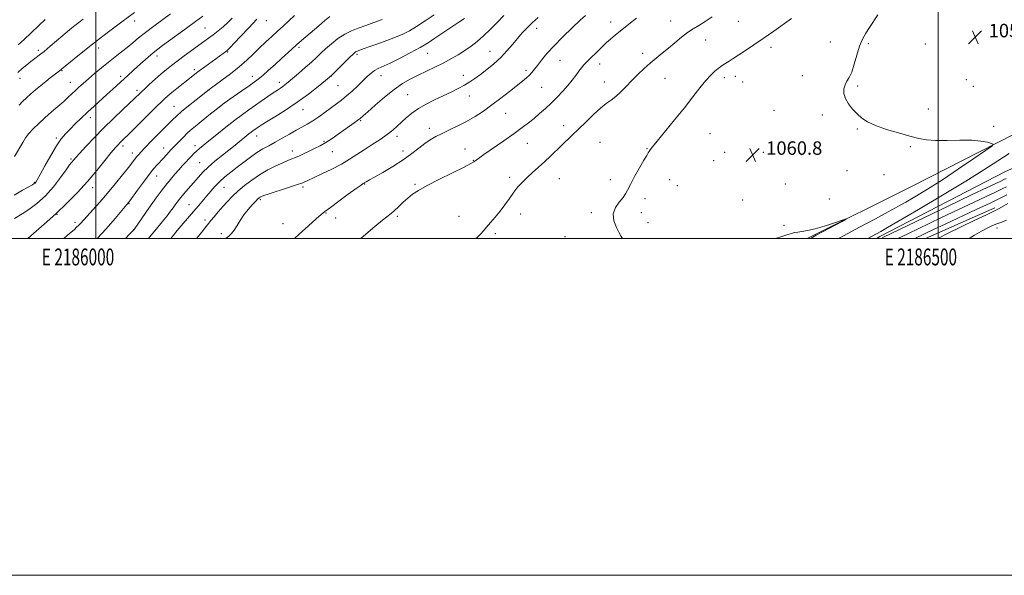
# Model space of a CAD drawing. Extents: x 2184800 to 2187700, y 284800 to 287700.
# Drawn here: x 2185955 to 2186539, y 284800 to 285130 of the extents above; entities that cross this region are included whole.
import ezdxf
from ezdxf.enums import TextEntityAlignment as Align

# ---------------------------------------------------------------- set-up
doc = ezdxf.new("R2010")
doc.units = 0
doc.header["$MEASUREMENT"] = 0
for name, color, linetype, lineweight in [('BREAKLINE DTM HARD', 7, 'Continuous', 0), ('CONTOUR INDEX', 41, 'Continuous', 13), ('CONTOUR INTERMEDIATE', 44, 'Continuous', 0), ('GRID LINE', 7, 'Continuous', 0), ('GRID TEXT', 7, 'Continuous', 0), ('SPOT ELEVATION', 7, 'Continuous', 0), ('SPOT ELEVATION DTM', 2, 'Continuous', 13)]:
    doc.layers.add(name, color=color, linetype=linetype, lineweight=lineweight)
doc.styles.add('Style-WORKING', font='WORKING.shx')

# ---------------------------------------------------------------- blocks, each defined once
blk = doc.blocks.new('SPOT')
at = {"layer": 'SPOT ELEVATION'}
for p, q in [((-3.91, -3.91), (3.82, 3.81)), ((-1.65, 3.77), (1.72, -3.93))]:
    blk.add_line(p, q, dxfattribs=at)

msp = doc.modelspace()

# ---------------------------------------------------------------- linework, layer by layer
at = {"layer": 'BREAKLINE DTM HARD', "extrusion": (-0.007268, -0.003204, 0.999968), "elevation": -15740.589, "flags": 128}
msp.add_lwpolyline([(2186442.414, 284951.034), (2186483.543, 284969.164)], dxfattribs=at)
at = {"layer": 'BREAKLINE DTM HARD'}
for points in [[(2186422.217, 285000, 1062.229), (2186484.03, 285030.75, 1061.65), (2186545.02, 285061.8, 1059.61), (2186617.77, 285092.16, 1057.5), (2186679.62, 285113.01, 1057.34), (2186715.64, 285122.69, 1056.95), (2186783.83, 285134.18, 1056.4), (2186884.16, 285150.61, 1054.51), (2186999.37, 285170.28, 1051.61)], [(2186463.334, 285000, 1057.411), (2186465.28, 285001.08, 1057.39), (2186539.87, 285039.73, 1056.25), (2186584.52, 285059.44, 1055.52), (2186647.16, 285085.97, 1054.32), (2186710.52, 285106.49, 1053.38), (2186754.59, 285114.84, 1052.71), (2186799.33, 285121.18, 1052.44), (2186856.06, 285133.63, 1052.18), (2186918.83, 285144.12, 1051.91), (2187005.63, 285158.79, 1050.84)]]:
    msp.add_polyline3d(points, dxfattribs=at)
at = {"layer": 'CONTOUR INDEX', "flags": 128}
for points, elevation in [([(2185951.9, 285048.673), (2185956.684, 285056.994), (2185958.433, 285059.73), (2185960.399, 285062.261), (2185963, 285065.095), (2185966.2, 285068.246), (2185969.853, 285071.607), (2185973.773, 285075.048), (2185977.622, 285078.36), (2185981.021, 285081.313), (2185983.711, 285083.754), (2185987.933, 285087.758), (2185990.103, 285089.754), (2185992.62, 285091.995), (2185995.667, 285094.649), (2185999.342, 285097.805), (2186003.414, 285101.237), (2186007.566, 285104.639), (2186011.534, 285107.771), (2186015.261, 285110.662), (2186018.736, 285113.408), (2186022.027, 285116.124), (2186025.492, 285119.006), (2186029.566, 285122.268), (2186034.486, 285126.01), (2186044.48, 285133.412)], 1090), ([(2186000.904, 285000), (2186006.246, 285005.718), (2186011.588, 285011.873), (2186019.446, 285021.307), (2186020.217, 285022.343), (2186024.808, 285028.655), (2186028.329, 285033.445), (2186031.719, 285037.926), (2186034.395, 285041.245), (2186036.503, 285043.653), (2186040.232, 285047.707), (2186043.517, 285051.321), (2186044.687, 285052.578), (2186049.312, 285057.428), (2186051.824, 285059.998), (2186054.531, 285062.624), (2186057.254, 285065.054), (2186060.128, 285067.446), (2186067.142, 285073.106), (2186071.472, 285076.531), (2186076.332, 285080.23), (2186081.591, 285084.051), (2186086.697, 285087.648), (2186090.992, 285090.63), (2186094.066, 285092.783), (2186096.5, 285094.608), (2186099.126, 285096.784), (2186102.544, 285099.79), (2186106.425, 285103.292), (2186110.214, 285106.756), (2186116.385, 285112.422), (2186119.167, 285114.921), (2186122.072, 285117.457), (2186132.345, 285126.229), (2186135.927, 285129.265), (2186138.886, 285131.711)], 1080), ([(2186077.367, 285000), (2186077.438, 285000.051), (2186078.946, 285001.297), (2186080.521, 285002.89), (2186082.164, 285004.973), (2186083.895, 285007.63), (2186085.8, 285010.692), (2186087.98, 285013.928), (2186090.454, 285017.099), (2186092.908, 285019.922), (2186094.945, 285022.105), (2186096.281, 285023.455), (2186097.084, 285024.174), (2186097.638, 285024.563), (2186098.308, 285024.913), (2186099.792, 285025.478), (2186102.872, 285026.504), (2186113.908, 285030.016), (2186119.245, 285031.756), (2186122.936, 285033.066), (2186125.841, 285034.284), (2186129.293, 285035.897), (2186134.238, 285038.251), (2186140.066, 285041.114), (2186145.776, 285044.107), (2186150.632, 285046.947), (2186154.939, 285049.717), (2186159.266, 285052.593), (2186163.992, 285055.681), (2186168.743, 285058.805), (2186172.956, 285061.717), (2186176.244, 285064.252), (2186178.914, 285066.579), (2186181.449, 285068.949), (2186184.273, 285071.547), (2186187.583, 285074.301), (2186191.518, 285077.072), (2186196.131, 285079.741), (2186201.138, 285082.275), (2186206.167, 285084.66), (2186210.891, 285086.887), (2186215.166, 285088.975), (2186218.894, 285090.948), (2186222.069, 285092.864), (2186225.058, 285094.921), (2186228.324, 285097.348), (2186232.18, 285100.314), (2186236.351, 285103.726), (2186240.415, 285107.428), (2186244.042, 285111.261), (2186247.276, 285115.061), (2186250.256, 285118.661), (2186253.122, 285121.948), (2186256.024, 285125.028), (2186259.112, 285128.063), (2186262.52, 285131.198)], 1070), ([(2186440.86, 285000), (2186443.751, 285001.5), (2186453.352, 285006.592), (2186462.813, 285011.672), (2186470.317, 285015.73), (2186474.708, 285018.121), (2186477.456, 285019.665), (2186480.69, 285021.551), (2186486.087, 285024.733), (2186493.522, 285029.235), (2186502.416, 285034.85), (2186512.041, 285041.214), (2186521.06, 285047.353), (2186527.982, 285052.136), (2186531.701, 285054.779), (2186532.633, 285055.883), (2186531.577, 285056.395), (2186529.162, 285057.054), (2186525.339, 285057.768), (2186519.888, 285058.238), (2186512.841, 285058.271), (2186505.23, 285058.104), (2186498.342, 285058.077), (2186493.027, 285058.478), (2186488.409, 285059.366), (2186483.178, 285060.744), (2186476.466, 285062.583), (2186469.184, 285064.715), (2186462.683, 285066.939), (2186457.962, 285069.118), (2186454.614, 285071.368), (2186451.876, 285073.873), (2186449.181, 285076.75), (2186446.732, 285079.87), (2186444.925, 285083.04), (2186444.056, 285086.082), (2186444.032, 285088.858), (2186444.658, 285091.245), (2186445.745, 285093.264), (2186447.125, 285095.516), (2186448.631, 285098.75), (2186450.137, 285103.423), (2186451.674, 285108.845), (2186453.308, 285114.037), (2186455.099, 285118.269), (2186457.072, 285121.814), (2186459.242, 285125.194), (2186464.191, 285132.741)], 1060), ([(2186540.529, 285030.643), (2186537.863, 285029.409), (2186533.95, 285027.52), (2186528.339, 285024.867), (2186520.984, 285021.414), (2186511.939, 285017.145), (2186501.506, 285012.174), (2186481.93, 285002.806), (2186476.018, 285000)], 1060)]:
    msp.add_lwpolyline(points, dxfattribs=dict(at, elevation=elevation))
at = {"layer": 'CONTOUR INTERMEDIATE', "flags": 128}
for points, elevation in [([(2185954.601, 285079.018), (2185956.663, 285081.206), (2185958.935, 285083.427), (2185961.5, 285085.77), (2185964.387, 285088.282), (2185967.425, 285090.83), (2185970.389, 285093.239), (2185973.073, 285095.354), (2185975.34, 285097.093), (2185979.299, 285100.046), (2185979.734, 285100.393), (2185987.19, 285106.521), (2185992.448, 285110.793), (2185998.124, 285115.326), (2186003.534, 285119.538), (2186008.365, 285123.215), (2186015.505, 285128.562), (2186023.039, 285134.119)], 1092), ([(2185951.654, 285025.702), (2185956.565, 285028.583), (2185962.564, 285031.897), (2185963.589, 285032.515), (2185964.025, 285032.884), (2185964.442, 285033.427), (2185965.298, 285034.852), (2185967.024, 285037.937), (2185969.866, 285043.088), (2185973.332, 285049.228), (2185976.746, 285054.908), (2185979.613, 285059.054), (2185982.167, 285062.097), (2185984.821, 285064.846), (2185987.902, 285067.941), (2185991.377, 285071.375), (2185995.124, 285074.971), (2185999.015, 285078.575), (2186006.661, 285085.476), (2186010.152, 285088.649), (2186019.195, 285096.928), (2186021.968, 285099.438), (2186024.864, 285102.04), (2186027.978, 285104.816), (2186031.139, 285107.587), (2186034.111, 285110.105), (2186036.799, 285112.254), (2186039.695, 285114.43), (2186053.96, 285124.844), (2186059.228, 285128.731), (2186063.517, 285131.95)], 1088), ([(2185951.749, 285011.845), (2185956.401, 285014.654), (2185960.348, 285017.169), (2185965.1, 285020.648), (2185970.134, 285025.175), (2185974.954, 285030.646), (2185979.169, 285036.194), (2185982.414, 285040.762), (2185984.458, 285043.584), (2185985.603, 285045.051), (2185986.953, 285046.617), (2185988.144, 285047.966), (2185990.407, 285050.456), (2185994.127, 285054.469), (2185999.038, 285059.64), (2186004.709, 285065.417), (2186010.656, 285071.243), (2186016.196, 285076.526), (2186023.33, 285083.265), (2186026.168, 285086.033), (2186027.148, 285086.964), (2186028.925, 285088.625), (2186031.776, 285091.269), (2186035.268, 285094.463), (2186038.795, 285097.608), (2186041.932, 285100.271), (2186044.98, 285102.7), (2186048.423, 285105.311), (2186052.564, 285108.376), (2186066.988, 285118.932), (2186069.654, 285120.927), (2186072.59, 285123.179), (2186075.635, 285125.631), (2186078.507, 285128.144), (2186081.03, 285130.648)], 1086), ([(2185953.815, 285098.521), (2185956.461, 285100.911), (2185959.087, 285103.094), (2185961.586, 285105.047), (2185963.93, 285106.813), (2185966.401, 285108.693), (2185969.361, 285111.051), (2185973.011, 285114.098), (2185980.514, 285120.507), (2185983.35, 285122.906), (2185985.632, 285124.785), (2185987.712, 285126.438), (2185989.923, 285128.14), (2185992.509, 285130.07)], 1094), ([(2185954.096, 285114.992), (2185957.514, 285118.059), (2185961.784, 285122.051), (2185966.239, 285126.311), (2185970.013, 285129.969)], 1096), ([(2185959.819, 285000), (2185963.037, 285002.827), (2185969.519, 285008.393), (2185976.376, 285014.492), (2185982.966, 285020.825), (2185989.192, 285027.293), (2185995.093, 285033.85), (2186000.636, 285040.351), (2186005.499, 285046.252), (2186009.289, 285050.91), (2186011.762, 285053.892), (2186013.275, 285055.619), (2186014.336, 285056.722), (2186016.947, 285059.275), (2186019.253, 285061.552), (2186030.275, 285072.584), (2186033.622, 285075.892), (2186036.429, 285078.631), (2186038.771, 285080.882), (2186040.771, 285082.768), (2186042.771, 285084.564), (2186045.16, 285086.584), (2186048.177, 285089.025), (2186056.756, 285095.806), (2186058.892, 285097.469), (2186061.442, 285099.395), (2186064.807, 285101.876), (2186077.742, 285111.301), (2186078.126, 285111.613), (2186078.427, 285111.908), (2186079.967, 285113.57), (2186082.26, 285115.986), (2186086.078, 285119.98), (2186090.795, 285124.985), (2186095.548, 285130.21)], 1084), ([(2185981.149, 285000), (2185983.338, 285001.91), (2185987.344, 285005.37), (2185988.707, 285006.576), (2185989.867, 285007.69), (2185991.033, 285008.939), (2185994.873, 285013.253), (2185998.225, 285016.957), (2186002.386, 285021.602), (2186006.996, 285026.901), (2186011.674, 285032.503), (2186015.975, 285037.818), (2186019.437, 285042.192), (2186023.201, 285047.05), (2186024.234, 285048.345), (2186025.208, 285049.474), (2186028.952, 285053.592), (2186030.293, 285055.024), (2186032.121, 285056.911), (2186034.323, 285059.138), (2186036.721, 285061.526), (2186041.492, 285066.222), (2186043.652, 285068.371), (2186045.636, 285070.37), (2186047.888, 285072.533), (2186050.958, 285075.251), (2186055.13, 285078.718), (2186059.616, 285082.341), (2186067.286, 285088.435), (2186074.77, 285093.85), (2186079.978, 285097.739), (2186085.232, 285101.897), (2186089.743, 285105.829), (2186093.633, 285109.519), (2186097.249, 285113.069), (2186100.867, 285116.55), (2186104.473, 285119.919), (2186107.981, 285123.1), (2186111.34, 285126.076), (2186114.626, 285129.063), (2186117.953, 285132.334)], 1082), ([(2186017.744, 285000), (2186020.112, 285002.467), (2186022.688, 285005.183), (2186022.813, 285005.347), (2186029.71, 285015.32), (2186032.885, 285019.846), (2186035.952, 285024.126), (2186038.874, 285028.069), (2186041.693, 285031.7), (2186044.433, 285035.038), (2186047.037, 285038.074), (2186049.433, 285040.793), (2186051.566, 285043.19), (2186053.468, 285045.299), (2186055.19, 285047.167), (2186056.787, 285048.842), (2186058.323, 285050.375), (2186059.864, 285051.82), (2186061.549, 285053.295), (2186063.814, 285055.179), (2186067.166, 285057.916), (2186071.881, 285061.749), (2186077.316, 285066.12), (2186082.593, 285070.27), (2186087.057, 285073.633), (2186090.924, 285076.414), (2186102.202, 285084.294), (2186105.409, 285086.498), (2186107.818, 285088.099), (2186109.607, 285089.264), (2186111.071, 285090.249), (2186112.52, 285091.32), (2186114.324, 285092.778), (2186116.87, 285094.927), (2186120.365, 285097.929), (2186124.304, 285101.364), (2186128.006, 285104.665), (2186130.994, 285107.43), (2186133.619, 285109.908), (2186136.434, 285112.515), (2186139.855, 285115.518), (2186143.728, 285118.598), (2186147.754, 285121.293), (2186151.73, 285123.282), (2186155.812, 285124.826), (2186160.248, 285126.33), (2186165.145, 285128.088), (2186170.047, 285129.94)], 1078), ([(2186031.318, 285000), (2186031.912, 285000.695), (2186036.041, 285005.607), (2186039.548, 285009.87), (2186042.353, 285013.382), (2186044.429, 285016.099), (2186045.961, 285018.204), (2186047.187, 285019.937), (2186048.341, 285021.539), (2186049.648, 285023.251), (2186051.33, 285025.318), (2186053.524, 285027.894), (2186060.945, 285036.454), (2186063.515, 285039.225), (2186066.714, 285042.288), (2186070.798, 285045.796), (2186075.268, 285049.43), (2186082.777, 285055.423), (2186090.962, 285062.061), (2186092.321, 285063.131), (2186093.441, 285063.975), (2186094.412, 285064.673), (2186096.432, 285066.074), (2186098.242, 285067.248), (2186101.422, 285069.219), (2186106.394, 285072.255), (2186112.663, 285076.199), (2186119.506, 285080.792), (2186126.206, 285085.694), (2186132.069, 285090.256), (2186136.406, 285093.749), (2186138.847, 285095.747), (2186140.289, 285097.03), (2186141.95, 285098.682), (2186150.869, 285107.651), (2186152.716, 285109.462), (2186153.707, 285110.365), (2186154.262, 285110.762), (2186154.75, 285111.004), (2186155.343, 285111.23), (2186156.163, 285111.522), (2186159.4, 285112.712), (2186162.65, 285113.872), (2186167.346, 285115.523), (2186172.771, 285117.47), (2186177.976, 285119.448), (2186182.295, 285121.303), (2186186.195, 285123.306), (2186190.424, 285125.835), (2186195.472, 285129.103), (2186200.774, 285132.656)], 1076), ([(2186044.521, 285000), (2186046.121, 285001.912), (2186048.445, 285004.656), (2186058.098, 285015.921), (2186060.983, 285019.334), (2186065.909, 285025.237), (2186068.276, 285028.049), (2186070.776, 285030.852), (2186073.547, 285033.651), (2186076.692, 285036.461), (2186080.176, 285039.319), (2186083.925, 285042.271), (2186087.853, 285045.315), (2186091.806, 285048.269), (2186095.62, 285050.903), (2186099.198, 285053.083), (2186102.742, 285055.039), (2186106.525, 285057.095), (2186110.707, 285059.466), (2186114.998, 285061.942), (2186118.996, 285064.203), (2186122.432, 285066.05), (2186125.574, 285067.756), (2186128.826, 285069.712), (2186132.463, 285072.185), (2186136.256, 285074.934), (2186143.002, 285079.916), (2186145.915, 285082.127), (2186148.906, 285084.57), (2186152.184, 285087.469), (2186155.527, 285090.577), (2186158.608, 285093.528), (2186161.19, 285096.024), (2186163.407, 285098.037), (2186165.485, 285099.608), (2186167.707, 285100.853), (2186174.661, 285104.064), (2186180.247, 285106.824), (2186186.536, 285110.09), (2186192.456, 285113.327), (2186197.24, 285116.15), (2186201.339, 285118.777), (2186214.948, 285127.937), (2186218.765, 285130.521)], 1074), ([(2186059.91, 285000), (2186060.019, 285000.132), (2186062.72, 285003.444), (2186064.873, 285006.117), (2186067.184, 285009.076), (2186068.39, 285010.586), (2186070.295, 285012.891), (2186072.752, 285015.799), (2186075.464, 285018.933), (2186078.218, 285022.001), (2186081.137, 285025.029), (2186084.432, 285028.127), (2186088.259, 285031.359), (2186092.576, 285034.618), (2186097.29, 285037.754), (2186102.238, 285040.617), (2186106.986, 285043.066), (2186111.029, 285044.961), (2186114.035, 285046.24), (2186116.361, 285047.149), (2186118.537, 285048.011), (2186120.99, 285049.084), (2186123.745, 285050.365), (2186126.727, 285051.784), (2186129.875, 285053.3), (2186133.186, 285054.996), (2186136.674, 285056.981), (2186140.323, 285059.313), (2186143.989, 285061.833), (2186150.692, 285066.607), (2186153.408, 285068.559), (2186155.503, 285070.099), (2186157.009, 285071.279), (2186158.673, 285072.722), (2186161.423, 285075.191), (2186165.874, 285079.153), (2186171.393, 285083.893), (2186177.036, 285088.4), (2186182.083, 285091.902), (2186186.71, 285094.596), (2186191.318, 285096.915), (2186201.236, 285101.592), (2186206.18, 285104.023), (2186210.834, 285106.509), (2186215.148, 285109.022), (2186219.107, 285111.529), (2186222.744, 285114.05), (2186226.3, 285116.83), (2186230.061, 285120.167), (2186234.196, 285124.203), (2186238.382, 285128.447), (2186242.178, 285132.251)], 1072), ([(2186118.023, 285000), (2186120.695, 285002.45), (2186126.279, 285007.527), (2186130.794, 285011.596), (2186133.721, 285014.169), (2186136.079, 285016.066), (2186139.272, 285018.44), (2186144.213, 285022.06), (2186149.859, 285026.179), (2186154.674, 285029.668), (2186157.508, 285031.683), (2186158.741, 285032.519), (2186160.604, 285033.646), (2186162.532, 285034.723), (2186165.445, 285036.365), (2186170.327, 285039.154), (2186176.352, 285042.737), (2186182.385, 285046.604), (2186187.517, 285050.307), (2186191.761, 285053.63), (2186195.355, 285056.42), (2186198.573, 285058.605), (2186201.82, 285060.445), (2186205.531, 285062.285), (2186210.006, 285064.403), (2186215.002, 285066.818), (2186220.137, 285069.484), (2186225.125, 285072.381), (2186230.063, 285075.586), (2186235.14, 285079.202), (2186240.429, 285083.229), (2186245.532, 285087.257), (2186253.252, 285093.417), (2186255.652, 285095.372), (2186257.432, 285096.977), (2186258.895, 285098.555), (2186260.355, 285100.383), (2186262.133, 285102.726), (2186264.527, 285105.806), (2186267.755, 285109.684), (2186272.014, 285114.377), (2186277.296, 285119.755), (2186282.787, 285125.091), (2186287.471, 285129.507), (2186290.59, 285132.366)], 1068), ([(2186157.414, 285000), (2186160.313, 285002.599), (2186165.694, 285007.137), (2186170.165, 285010.746), (2186175.417, 285014.852), (2186177.404, 285016.574), (2186179.772, 285018.84), (2186182.446, 285021.44), (2186185.192, 285023.979), (2186187.969, 285026.213), (2186191.505, 285028.507), (2186196.723, 285031.373), (2186204.064, 285035.096), (2186218.731, 285042.347), (2186222.654, 285044.373), (2186224.407, 285045.394), (2186225.085, 285045.909), (2186225.74, 285046.432), (2186227.244, 285047.525), (2186230.425, 285049.763), (2186242.17, 285057.958), (2186248.316, 285062.295), (2186253.119, 285065.775), (2186256.852, 285068.613), (2186260.121, 285071.254), (2186263.427, 285074.067), (2186266.836, 285077.113), (2186270.309, 285080.376), (2186273.785, 285083.819), (2186277.123, 285087.318), (2186280.163, 285090.731), (2186282.776, 285093.922), (2186284.973, 285096.791), (2186286.795, 285099.247), (2186288.321, 285101.258), (2186289.769, 285103.024), (2186291.392, 285104.805), (2186293.356, 285106.785), (2186297.542, 285110.855), (2186301.083, 285114.378), (2186303.05, 285116.228), (2186305.488, 285118.371), (2186308.502, 285120.896), (2186312.159, 285123.867), (2186316.429, 285127.275), (2186320.881, 285130.794)], 1066), ([(2186225.596, 285000), (2186226.609, 285000.803), (2186228.525, 285002.7), (2186230.077, 285004.594), (2186231.838, 285006.764), (2186234.231, 285009.428), (2186237.074, 285012.565), (2186240.035, 285016.094), (2186242.845, 285019.902), (2186245.497, 285023.748), (2186248.05, 285027.359), (2186250.573, 285030.543), (2186253.198, 285033.434), (2186256.069, 285036.248), (2186259.282, 285039.166), (2186262.739, 285042.224), (2186266.296, 285045.424), (2186269.822, 285048.742), (2186276.508, 285055.22), (2186282.849, 285061.236), (2186286.525, 285064.808), (2186290.831, 285069.099), (2186295.351, 285073.538), (2186299.52, 285077.356), (2186302.933, 285080.036), (2186305.821, 285082.06), (2186308.576, 285084.16), (2186311.523, 285086.902), (2186314.71, 285090.186), (2186318.121, 285093.744), (2186321.721, 285097.336), (2186325.414, 285100.823), (2186329.088, 285104.092), (2186332.671, 285107.087), (2186336.24, 285109.971), (2186339.914, 285112.967), (2186343.756, 285116.198), (2186347.614, 285119.406), (2186351.281, 285122.234), (2186354.645, 285124.468), (2186357.97, 285126.451), (2186361.611, 285128.668), (2186365.768, 285131.445)], 1064), ([(2186312.643, 285000), (2186311.856, 285001.141), (2186310.724, 285003.284), (2186309.07, 285006.535), (2186307.556, 285010.521), (2186307.129, 285014.642), (2186308.407, 285018.389), (2186310.692, 285021.612), (2186312.959, 285024.253), (2186314.474, 285026.399), (2186315.678, 285028.707), (2186317.304, 285031.981), (2186319.839, 285036.681), (2186322.773, 285041.902), (2186325.349, 285046.393), (2186326.999, 285049.224), (2186327.906, 285050.743), (2186328.444, 285051.612), (2186329.043, 285052.526), (2186330.363, 285054.29), (2186333.124, 285057.739), (2186343.496, 285070.367), (2186349.32, 285077.554), (2186354.374, 285083.958), (2186358.594, 285089.343), (2186362.106, 285093.656), (2186365.026, 285096.892), (2186367.429, 285099.227), (2186369.374, 285100.884), (2186370.957, 285102.088), (2186372.402, 285103.067), (2186375.896, 285105.25), (2186378.378, 285106.816), (2186381.585, 285108.883), (2186385.649, 285111.558), (2186390.537, 285114.842), (2186396.174, 285118.712), (2186402.342, 285123.032), (2186412.959, 285130.543)], 1062), ([(2186458.209, 285000), (2186465.943, 285004.164), (2186466.812, 285004.654), (2186469.912, 285006.46), (2186488.268, 285017.223), (2186502.528, 285025.667), (2186516.269, 285033.972), (2186527.052, 285040.748), (2186535.286, 285046.083), (2186542.092, 285050.432)], 1058), ([(2186540.219, 285035.486), (2186538.939, 285034.913), (2186537.107, 285034.032), (2186528.953, 285030.17), (2186519.734, 285025.773), (2186505.938, 285019.157), (2186467.452, 285000.672), (2186466.101, 285000)], 1058), ([(2186540.634, 285025.814), (2186536.763, 285023.906), (2186530.793, 285021.008), (2186522.453, 285017.066), (2186504.144, 285008.516), (2186497.074, 285005.19), (2186486.105, 285000)], 1062), ([(2186541.341, 285020.692), (2186536.216, 285017.783), (2186534.578, 285016.901), (2186532.538, 285015.916), (2186528.578, 285014.052), (2186521.768, 285010.819), (2186513.527, 285006.859), (2186505.861, 285003.1), (2186499.816, 285000)], 1064), ([(2186424.101, 285000), (2186424.492, 285000.206), (2186427.583, 285001.859), (2186442.916, 285010.135), (2186445.419, 285011.514), (2186445.443, 285011.71), (2186443.012, 285010.889), (2186438.356, 285009.281), (2186432.55, 285007.361), (2186426.881, 285005.666), (2186422.375, 285004.6), (2186419.035, 285004.038), (2186416.604, 285003.723), (2186414.746, 285003.412), (2186412.81, 285002.926), (2186410.067, 285002.1), (2186405.898, 285000.807), (2186403.218, 285000)], 1062), ([(2186540.405, 285010.815), (2186539.092, 285010.249), (2186537.66, 285009.701), (2186536.016, 285009.108), (2186534.1, 285008.368), (2186531.838, 285007.379), (2186529.091, 285006.036), (2186525.703, 285004.238), (2186521.593, 285001.932), (2186518.256, 285000)], 1066)]:
    msp.add_lwpolyline(points, dxfattribs=dict(at, elevation=elevation))
at = {"layer": 'GRID LINE', "flags": 128}
for points in [[(2184800, 284800), (2187700, 284800), (2187700, 287700), (2184800, 287700), (2184800, 284800)], [(2185000, 285000), (2187500, 285000), (2187500, 287500), (2185000, 287500), (2185000, 285000)], [(2186000, 287500), (2186000, 285000)], [(2186500, 285000), (2186500, 287500)]]:
    msp.add_lwpolyline(points, dxfattribs=at)
at = {"layer": 'SPOT ELEVATION DTM'}
for p in [(2186023.04, 285129.11, 1091.47), (2186101.21, 285129.21, 1083.32), (2186305.56, 285128.5, 1066.64), (2186341.29, 285129.11, 1064.75), (2186381.45, 285128.82, 1063.22), (2186064.82, 285124.9, 1086.98), (2186261.6, 285124.75, 1069.43), (2186361.9, 285117.87, 1063.29), (2186435.9, 285116.67, 1060.69), (2185965.94, 285111.63, 1094.38), (2186001.79, 285113.04, 1091.44), (2186078.25, 285110.73, 1083.88), (2186120.64, 285113.45, 1079.68), (2186197.03, 285109.9, 1073.17), (2186233.97, 285111.05, 1070.84), (2186324.66, 285109.84, 1064.43), (2186400.67, 285113.47, 1061.51), (2186458.53, 285115.59, 1059.78), (2186492.37, 285115.36, 1058.68), (2186036.34, 285108.38, 1087.53), (2186155.14, 285109.34, 1075.73), (2186275.57, 285105.81, 1067.1), (2185980.07, 285099.51, 1091.88), (2186058.57, 285100.19, 1084.37), (2186255.26, 285099.81, 1068.37), (2186299.17, 285103.61, 1065.39), (2185955.19, 285094.97, 1093.36), (2185984.87, 285092.58, 1090.78), (2186014.81, 285096.26, 1088.38), (2186092.88, 285096.31, 1080.62), (2186108.92, 285092.66, 1078.51), (2186139.85, 285096.46, 1075.99), (2186169.37, 285096.62, 1073.32), (2186218.2, 285096.79, 1070.6), (2186301.89, 285092.77, 1064.63), (2186337.78, 285094.94, 1063.21), (2186372.97, 285095.5, 1061.52), (2186379.55, 285096.12, 1061.31), (2186383.92, 285092.87, 1060.92), (2186419.26, 285096.53, 1060.57), (2186516.57, 285094.32, 1059.16), (2186024.59, 285087.98, 1086.4), (2186067.22, 285088.01, 1081.95), (2186143.81, 285090.65, 1075.08), (2186264.73, 285089.78, 1067.05), (2186452.21, 285090.51, 1059.81), (2186520.72, 285090.22, 1059.2), (2186185.21, 285085.31, 1070.97), (2186221.75, 285084.62, 1069.32), (2186046.5, 285078.35, 1082.84), (2186122.96, 285076.49, 1075.25), (2186402.62, 285076.11, 1060.07), (2186494.17, 285076.78, 1059.58), (2185996.74, 285071.76, 1087.49), (2186157.24, 285069.95, 1071.86), (2186243.34, 285074.26, 1067.11), (2186431.27, 285073.32, 1060.26), (2186197.98, 285065.38, 1068.57), (2186277.77, 285066.95, 1064.58), (2186452.05, 285065.03, 1060.09), (2186532.96, 285066.6, 1059.56), (2185976.58, 285059.56, 1088.3), (2186095.58, 285060.74, 1075.33), (2186135.44, 285057.54, 1072.19), (2186178.9, 285060.54, 1069.54), (2186364.5, 285062.15, 1060.72), (2186016.31, 285054.94, 1083.59), (2186040.3, 285053.68, 1080.69), (2186058.89, 285055.06, 1078.51), (2186116.7, 285051.86, 1072.57), (2186140.43, 285051.43, 1071.19), (2186182.28, 285051.82, 1068.6), (2186219.19, 285053.03, 1066.62), (2186256.23, 285056.48, 1065.2), (2186299.22, 285057.01, 1062.94), (2186327.18, 285053.32, 1062.1), (2186483.36, 285054.41, 1060.14), (2185985.27, 285047.22, 1086.23), (2186021.81, 285050.74, 1082.54), (2186224.08, 285046.37, 1066.07), (2186366.81, 285046.24, 1060.69), (2186373.31, 285051.02, 1060.96), (2186396.28, 285051.05, 1060.72), (2186418.99, 285049.72, 1060.66), (2186061.66, 285044.87, 1076.88), (2186445.76, 285040.18, 1060.37), (2186036.16, 285037.14, 1079.3), (2186245.65, 285036.34, 1064.52), (2186275.15, 285035.44, 1062.96), (2186305.47, 285034.86, 1062.63), (2186340.66, 285034.79, 1061.03), (2186467.74, 285037.77, 1060.52), (2185963.59, 285033.33, 1088.13), (2185998.28, 285030.17, 1083.4), (2186076.18, 285030.41, 1073.17), (2186123.07, 285030.46, 1069.71), (2186159.66, 285032.38, 1067.93), (2186189.54, 285032.14, 1066.18), (2186345.13, 285031.35, 1061), (2186409.31, 285032.21, 1061.02), (2186097.68, 285022.98, 1069.76), (2186325.99, 285023.62, 1061.35), (2186383.89, 285022.87, 1061.19), (2186435.36, 285023.49, 1061.04), (2186019.75, 285020.63, 1079.9), (2186055.41, 285019.99, 1074.85), (2185976.98, 285014.22, 1084), (2186064.92, 285010.98, 1072.5), (2186136.74, 285015.07, 1067.89), (2186142.51, 285012.04, 1067.31), (2186179.05, 285013.03, 1065.72), (2186215.58, 285013.09, 1064.75), (2186252.19, 285014.53, 1063.14), (2186294.03, 285015.38, 1062.33), (2186323.87, 285015.26, 1061.35), (2185987.66, 285009.52, 1082.43), (2186022.55, 285005.25, 1078.03), (2186111.22, 285008.78, 1068.83), (2186327.8, 285009.35, 1061.26), (2186408.43, 285007.82, 1061.75), (2186534.87, 285006.25, 1066.64), (2186074.58, 285002.8, 1070.3), (2186237.1, 285002.88, 1063.68), (2186278.5, 285000.94, 1062.59)]:
    msp.add_point(p, dxfattribs=at)

# ---------------------------------------------------------------- block references
at = {"layer": 'SPOT ELEVATION'}
for p in [(2186521.895, 285119.368, 1058.797), (2186389.879, 285049.623, 1060.804)]:
    msp.add_blockref('SPOT', p, dxfattribs=at)

# ---------------------------------------------------------------- texts
at = {"layer": 'GRID TEXT', "style": 'Style-WORKING', "width": 0.67}
for s, p in [('E 2186000', (2185989.531, 284994)), ('E 2186500', (2186489.671, 284994))]:
    msp.add_text(s, height=10, dxfattribs=at).set_placement(p, align=Align.TOP_CENTER)
at = {"layer": 'SPOT ELEVATION', "style": 'Style-WORKING'}
for s, p in [('1058.8', (2186529.895, 285119.368, 1058.797)), ('1060.8', (2186397.879, 285049.623, 1060.804))]:
    msp.add_text(s, height=8, dxfattribs=at).set_placement(p)

doc.saveas('drawing.dxf')
